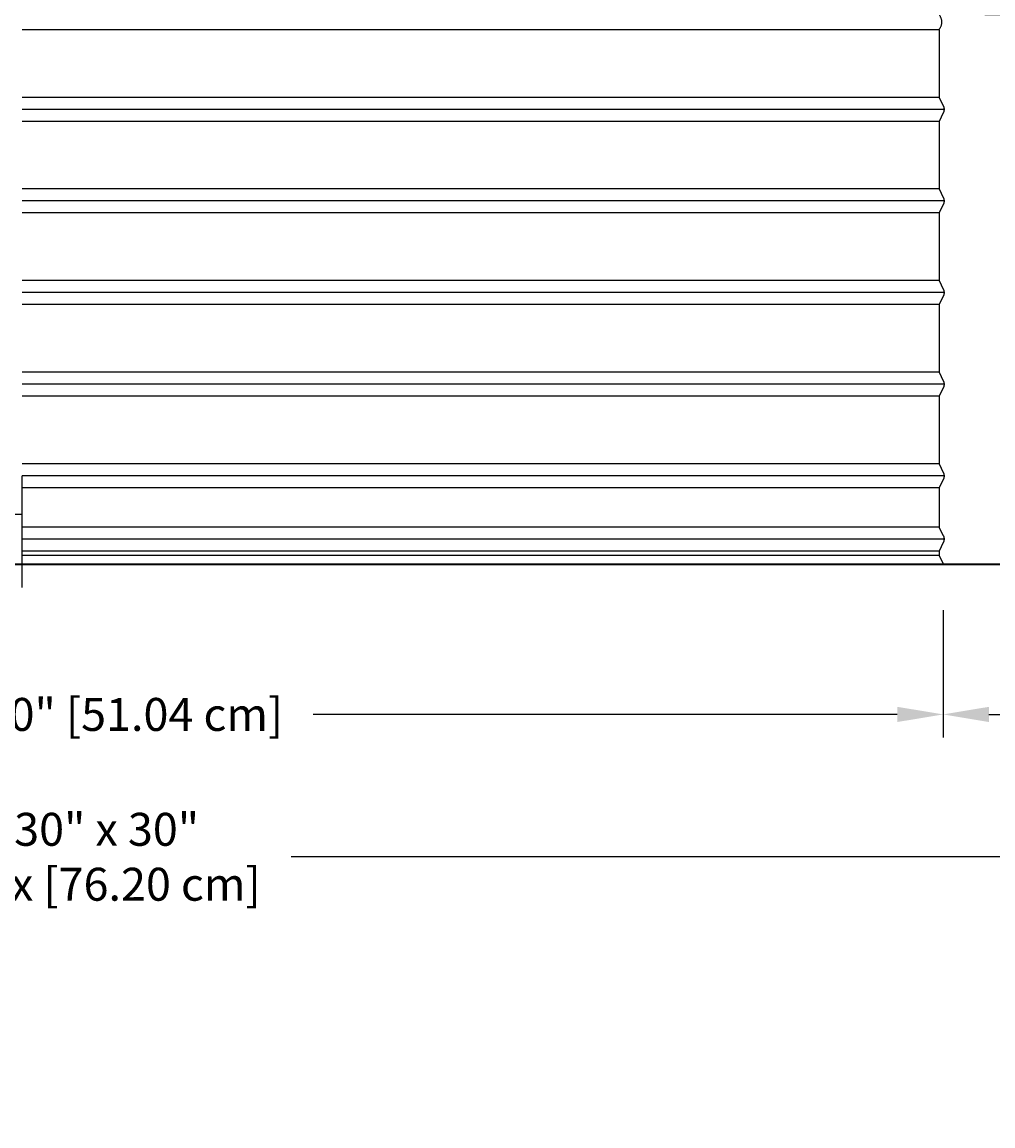
# Model space of a CAD drawing. Units: inches. Extents: x -11.4 to 27.8, y -5.5 to 43.7.
# Drawn here: x 6.6 to 17.2, y -5.5 to 6.6 of the extents above; entities that cross this region are included whole.
import ezdxf

# ---------------------------------------------------------------- set-up
doc = ezdxf.new("R2010")
doc.units = ezdxf.units.IN
doc.header["$MEASUREMENT"] = 0
doc.layers.add('Dimension (ANSI)', color=5, linetype='Continuous', lineweight=25)
doc.layers.add('PV', color=250, linetype='Continuous')
doc.styles.add('Arial', font='arial.ttf')
doc.dimstyles.new('Dimensions', dxfattribs={"dimtxt": 0.089844, "dimasz": 0.125, "dimexe": 0.0625, "dimexo": 0.125, "dimgap": 0.09, "dimtad": 0, "dimtih": 1, "dimtoh": 1, "dimzin": 0, "dimdsep": 46, "dimlunit": 5, "dimtxsty": 'Arial', "dimcen": 0, "dimadec": 0, "dimazin": 0, "dimtfac": 1, "dimtofl": 0, "dimtmove": 0, "dimatfit": 3, "dimfxl": 1, "dimfrac": 2, "dimtolj": 1, "dimtzin": 0, "dimarcsym": 0})

# ---------------------------------------------------------------- blocks, each defined once
blk = doc.blocks.new('*D6')
at = {"layer": 'Defpoints', "color": 0, "transparency": 16777216}
for p in [(-8.371, 0.666), (21.629, 0.666), (21.629, -2.525)]:
    blk.add_point(p, dxfattribs=at)
at = {"layer": 'Dimension (ANSI)', "color": 0, "lineweight": -2, "transparency": 16777216}
for p, q in [((-8.371, 0.166), (-8.371, -2.775)), ((21.629, 0.166), (21.629, -2.775)), ((-7.871, -2.525), (3.693, -2.525)), ((21.129, -2.525), (9.564, -2.525))]:
    blk.add_line(p, q, dxfattribs=at)
at = {"layer": 'Dimension (ANSI)', "color": 0, "transparency": 16777216}
for points in [[(-7.871, -2.441), (-7.871, -2.608), (-8.371, -2.525)], [(21.129, -2.441), (21.129, -2.608), (21.629, -2.525)]]:
    blk.add_solid(points, dxfattribs=at)
at = {"layer": 'Dimension (ANSI)', "color": 0, "transparency": 16777216, "insert": (6.629, -2.525), "char_height": 0.35938, "attachment_point": 5, "style": 'Arial'}
blk.add_mtext('\\A1;Width = 30" x 30"\\P[76.20 cm] x [76.20 cm]', dxfattribs=at)
blk = doc.blocks.new('*D9')
at = {"layer": 'Defpoints', "color": 0, "transparency": 16777216}
for p in [(16.657, 15.914), (26.617, 15.914), (21.629, 0.664)]:
    blk.add_point(p, dxfattribs=at)
at = {"layer": 'Dimension (ANSI)', "color": 0, "lineweight": -2, "transparency": 16777216}
for p, q in [((17.157, 15.914), (26.867, 15.914)), ((26.617, 15.414), (26.617, 9.784)), ((26.617, 1.164), (26.617, 6.794)), ((22.129, 0.664), (26.867, 0.664))]:
    blk.add_line(p, q, dxfattribs=at)
at = {"layer": 'Dimension (ANSI)', "color": 0, "transparency": 16777216}
for points in [[(26.533, 15.414), (26.7, 15.414), (26.617, 15.914)], [(26.533, 1.164), (26.7, 1.164), (26.617, 0.664)]]:
    blk.add_solid(points, dxfattribs=at)
at = {"layer": 'Dimension (ANSI)', "color": 0, "transparency": 16777216, "insert": (26.617, 8.289), "char_height": 0.35938, "attachment_point": 5, "style": 'Arial'}
blk.add_mtext('\\A1;Overall \\PHeight\\P15 1/4"\\P [38.74 cm]', dxfattribs=at)
blk = doc.blocks.new('*D12')
at = {"layer": 'Defpoints', "color": 0, "transparency": 16777216}
for p in [(-3.419, 0.666), (16.674, 0.666), (16.674, -0.972)]:
    blk.add_point(p, dxfattribs=at)
at = {"layer": 'Dimension (ANSI)', "color": 0, "lineweight": -2, "transparency": 16777216}
for p, q in [((-3.419, 0.166), (-3.419, -1.222)), ((16.674, 0.166), (16.674, -1.222)), ((-2.919, -0.972), (3.451, -0.972)), ((16.174, -0.972), (9.805, -0.972))]:
    blk.add_line(p, q, dxfattribs=at)
at = {"layer": 'Dimension (ANSI)', "color": 0, "transparency": 16777216}
for points in [[(-2.919, -0.889), (-2.919, -1.055), (-3.419, -0.972)], [(16.174, -0.889), (16.174, -1.055), (16.674, -0.972)]]:
    blk.add_solid(points, dxfattribs=at)
at = {"layer": 'Dimension (ANSI)', "color": 0, "transparency": 16777216, "insert": (6.628, -0.972), "char_height": 0.35938, "attachment_point": 5, "style": 'Arial'}
blk.add_mtext('\\A1;Opening = 20" [51.04 cm]', dxfattribs=at)
blk = doc.blocks.new('*D19')
at = {"layer": 'Defpoints', "color": 0, "transparency": 16777216}
for p in [(16.629, 6.664), (22.601, 6.664), (21.628, 0.666)]:
    blk.add_point(p, dxfattribs=at)
at = {"layer": 'Dimension (ANSI)', "color": 0, "lineweight": -2, "transparency": 16777216}
for p, q in [((17.129, 6.664), (22.851, 6.664)), ((22.601, 6.164), (22.601, 4.858)), ((22.601, 1.166), (22.601, 2.472)), ((22.128, 0.666), (22.851, 0.666))]:
    blk.add_line(p, q, dxfattribs=at)
at = {"layer": 'Dimension (ANSI)', "color": 0, "transparency": 16777216}
for points in [[(22.518, 6.164), (22.684, 6.164), (22.601, 6.664)], [(22.518, 1.166), (22.684, 1.166), (22.601, 0.666)]]:
    blk.add_solid(points, dxfattribs=at)
at = {"layer": 'Dimension (ANSI)', "color": 0, "transparency": 16777216, "insert": (22.601, 3.665), "char_height": 0.35938, "attachment_point": 5, "style": 'Arial'}
blk.add_mtext('\\A1;Collar Height\\P6"\\P [15.23 cm]', dxfattribs=at)
blk = doc.blocks.new('*D22')
at = {"layer": 'Defpoints', "color": 0, "transparency": 16777216}
for p in [(16.674, 0.666), (21.628, 0.666), (16.674, -0.972)]:
    blk.add_point(p, dxfattribs=at)
at = {"layer": 'Dimension (ANSI)', "color": 0, "lineweight": -2, "transparency": 16777216}
for p, q in [((16.674, 0.166), (16.674, -1.222)), ((21.628, 0.166), (21.628, -1.222)), ((17.174, -0.972), (17.36, -0.972)), ((21.128, -0.972), (20.943, -0.972))]:
    blk.add_line(p, q, dxfattribs=at)
at = {"layer": 'Dimension (ANSI)', "color": 0, "transparency": 16777216}
for points in [[(17.174, -0.889), (17.174, -1.055), (16.674, -0.972)], [(21.128, -0.889), (21.128, -1.055), (21.628, -0.972)]]:
    blk.add_solid(points, dxfattribs=at)
at = {"layer": 'Dimension (ANSI)', "color": 0, "transparency": 16777216, "insert": (19.151, -0.972), "char_height": 0.35938, "attachment_point": 5, "style": 'Arial'}
blk.add_mtext('\\A1;Flashing = 5"\\P [12.58 cm]', dxfattribs=at)

msp = doc.modelspace()

# ---------------------------------------------------------------- linework, layer by layer
at = {"layer": 'PV'}
for p, q in [((16.629, 6.4983), (6.6286, 6.4983)), ((16.629, 5.7601), (6.6286, 5.7601)), ((16.6841, 5.6292), (6.6286, 5.6292)), ((16.629, 5.4983), (6.6286, 5.4983)), ((16.629, 4.7601), (6.6286, 4.7601)), ((16.6841, 4.6292), (6.6286, 4.6292)), ((16.629, 4.4983), (6.6286, 4.4983)), ((16.629, 3.7601), (6.6286, 3.7601)), ((16.6841, 3.6292), (6.6286, 3.6292)), ((16.629, 3.4983), (6.6286, 3.4983)), ((16.629, 2.7601), (6.6286, 2.7601)), ((16.6841, 2.6292), (6.6286, 2.6292)), ((16.629, 2.4983), (6.6286, 2.4983)), ((16.629, 1.7601), (6.6286, 1.7601)), ((16.6841, 1.6292), (6.6286, 1.6292)), ((16.629, 1.4983), (6.6286, 1.4983)), ((16.629, 1.0726), (6.6286, 1.0726)), ((16.6841, 0.9417), (6.6286, 0.9417)), ((16.629, 0.8108), (6.6286, 0.8108)), ((16.629, 0.7601), (6.6286, 0.7601)), ((16.629, 0.8108), (16.629, 0.8108))]:
    msp.add_line(p, q, dxfattribs=at)
for points in [[(16.629, 6.4983), (16.629, 6.4983), (16.629, 6.1917), (16.629, 5.7601), (16.6747, 5.6688), (16.676, 5.6661), (16.677, 5.6638), (16.678, 5.6614), (16.6789, 5.6591), (16.6797, 5.6567), (16.6805, 5.6542), (16.6812, 5.6518), (16.6818, 5.6493), (16.6823, 5.6468), (16.6828, 5.6443), (16.6832, 5.6418), (16.6836, 5.6393), (16.6838, 5.6368), (16.684, 5.6343), (16.6841, 5.6317), (16.6841, 5.6292), (16.6841, 5.6267), (16.684, 5.6242), (16.6838, 5.6217), (16.6836, 5.6191), (16.6832, 5.6166), (16.6828, 5.6141), (16.6823, 5.6116), (16.6818, 5.6091), (16.6812, 5.6066), (16.6805, 5.6042), (16.6797, 5.6018), (16.6789, 5.5994), (16.678, 5.597), (16.677, 5.5947), (16.676, 5.5924), (16.6749, 5.5901), (16.629, 5.4983), (16.629, 5.1917), (16.629, 4.7601), (16.6747, 4.6688), (16.676, 4.6661), (16.677, 4.6638), (16.678, 4.6614), (16.6789, 4.6591), (16.6797, 4.6567), (16.6805, 4.6542), (16.6812, 4.6518), (16.6818, 4.6493), (16.6823, 4.6468), (16.6828, 4.6443), (16.6832, 4.6418), (16.6836, 4.6393), (16.6838, 4.6368), (16.684, 4.6343), (16.6841, 4.6317), (16.6841, 4.6292), (16.6841, 4.6267), (16.684, 4.6242), (16.6838, 4.6217), (16.6836, 4.6191), (16.6832, 4.6166), (16.6828, 4.6141), (16.6823, 4.6116), (16.6818, 4.6091), (16.6812, 4.6066), (16.6805, 4.6042), (16.6797, 4.6018), (16.6789, 4.5994), (16.678, 4.597), (16.677, 4.5947), (16.676, 4.5924), (16.6747, 4.5897), (16.629, 4.4983), (16.629, 4.1917), (16.629, 3.7601), (16.6747, 3.6688), (16.676, 3.6661), (16.677, 3.6638), (16.678, 3.6614), (16.6789, 3.6591), (16.6797, 3.6567), (16.6805, 3.6542), (16.6812, 3.6518), (16.6818, 3.6493), (16.6823, 3.6468), (16.6828, 3.6443), (16.6832, 3.6418), (16.6836, 3.6393), (16.6838, 3.6368), (16.684, 3.6343), (16.6841, 3.6317), (16.6841, 3.6292), (16.6841, 3.6267), (16.684, 3.6242), (16.6838, 3.6217), (16.6836, 3.6191), (16.6832, 3.6166), (16.6828, 3.6141), (16.6823, 3.6116), (16.6818, 3.6091), (16.6812, 3.6066), (16.6805, 3.6042), (16.6797, 3.6018), (16.6789, 3.5994), (16.678, 3.597), (16.677, 3.5947), (16.676, 3.5924), (16.6747, 3.5897), (16.629, 3.4983), (16.629, 3.1917), (16.629, 2.7601), (16.6747, 2.6688), (16.676, 2.6661), (16.677, 2.6638), (16.678, 2.6614), (16.6789, 2.6591), (16.6797, 2.6567), (16.6805, 2.6542), (16.6812, 2.6518), (16.6818, 2.6493), (16.6823, 2.6468), (16.6828, 2.6443), (16.6832, 2.6418), (16.6836, 2.6393), (16.6838, 2.6368), (16.684, 2.6343), (16.6841, 2.6317), (16.6841, 2.6292), (16.6841, 2.6267), (16.684, 2.6242), (16.6838, 2.6217), (16.6836, 2.6191), (16.6832, 2.6166), (16.6828, 2.6141), (16.6823, 2.6116), (16.6818, 2.6091), (16.6812, 2.6066), (16.6805, 2.6042), (16.6797, 2.6018), (16.6789, 2.5994), (16.678, 2.597), (16.677, 2.5947), (16.676, 2.5924), (16.6747, 2.5897), (16.629, 2.4983), (16.629, 2.1917), (16.629, 1.7601), (16.6747, 1.6688), (16.676, 1.6661), (16.677, 1.6638), (16.678, 1.6614), (16.6789, 1.6591), (16.6797, 1.6567), (16.6805, 1.6542), (16.6812, 1.6518), (16.6818, 1.6493), (16.6823, 1.6468), (16.6828, 1.6443), (16.6832, 1.6418), (16.6836, 1.6393), (16.6838, 1.6368), (16.684, 1.6343), (16.6841, 1.6317), (16.6841, 1.6292), (16.6841, 1.6267), (16.684, 1.6242), (16.6838, 1.6217), (16.6836, 1.6191), (16.6832, 1.6166), (16.6828, 1.6141), (16.6823, 1.6116), (16.6818, 1.6091), (16.6812, 1.6066), (16.6805, 1.6042), (16.6797, 1.6018), (16.6789, 1.5994), (16.678, 1.597), (16.677, 1.5947), (16.676, 1.5924), (16.6747, 1.5897), (16.629, 1.4983), (16.629, 1.0632), (16.6747, 0.9813), (16.676, 0.9786), (16.677, 0.9763), (16.678, 0.9739), (16.6789, 0.9716), (16.6797, 0.9692), (16.6805, 0.9667), (16.6812, 0.9643), (16.6818, 0.9618), (16.6823, 0.9593), (16.6828, 0.9568), (16.6832, 0.9543), (16.6836, 0.9518), (16.6838, 0.9493), (16.684, 0.9468), (16.6841, 0.9442), (16.6841, 0.9417), (16.6841, 0.9392), (16.684, 0.9367), (16.6838, 0.9342), (16.6836, 0.9316), (16.6832, 0.9291), (16.6828, 0.9266), (16.6823, 0.9241), (16.6818, 0.9216), (16.6812, 0.9191), (16.6805, 0.9167), (16.6797, 0.9143), (16.6789, 0.9119), (16.678, 0.9095), (16.677, 0.9072), (16.676, 0.9049), (16.6749, 0.9026), (16.629, 0.8108), (16.629, 0.7601), (16.6743, 0.6696)], [(6.6286, 1.2081), (-3.3446, 1.2081)]]:
    msp.add_lwpolyline(points, dxfattribs=at)
at = {"layer": 'PV', "color": 5}
msp.add_lwpolyline([(6.6286, 0.414), (6.6286, 1.6292)], dxfattribs=at)
at = {"layer": 'PV'}
msp.add_lwpolyline([(6.6286, 0.666), (-8.3714, 0.666), (-8.3714, 0.664), (6.6286, 0.664), (21.6286, 0.664), (21.6286, 0.666)], close=True, dxfattribs=at)
msp.add_open_spline([(16.6275, 6.4983), (16.6923, 6.5766), (16.6293, 6.664)], degree=2, dxfattribs=at)

# ---------------------------------------------------------------- dimensions: what is measured, and where the dimension line sits
at = {"layer": 'Dimension (ANSI)'}
for base, p1, p2, text, override, picture, middle in [((26.6166, 15.914), (21.6286, 0.664), (16.6568, 15.914), 'Overall \\PHeight\\P<>\\P[]', {"dimpost": '"'}, '*D9', (26.6166, 8.289)), ((22.6011, 6.664), (21.6278, 0.666), (16.6293, 6.664), 'Collar Height\\P<>\\P[]', {"dimdec": 3, "dimpost": '"'}, '*D19', (22.6011, 3.665))]:
    dim = msp.add_linear_dim(base=base, p1=p1, p2=p2, angle=90, text=text, dimstyle='Dimensions', override=override, dxfattribs=at)
    dim.commit()
    dim.dimension.update_dxf_attribs({"geometry": picture, "text_midpoint": middle})
for base, p1, p2, text, picture, middle in [((21.6286, -2.5248), (-8.3714, 0.666), (21.6286, 0.666), 'Width = 30" x <>\\P[76.20 cm] x[]', '*D6', (6.6286, -2.5248)), ((16.6743, -0.9719), (-3.4186, 0.666), (16.6743, 0.666), 'Opening = <>', '*D12', (6.6278, -0.9719))]:
    dim = msp.add_linear_dim(base=base, p1=p1, p2=p2, text=text, dimstyle='Dimensions', override={"dimpost": '"'}, dxfattribs=at)
    dim.commit()
    dim.dimension.update_dxf_attribs({"geometry": picture, "text_midpoint": middle})
dim = msp.add_linear_dim(base=(16.6743, -0.9719), p1=(21.6278, 0.666), p2=(16.6743, 0.666), angle=180, text='Flashing = <>\\P[]', dimstyle='Dimensions', override={"dimpost": '"'}, dxfattribs=at)
dim.commit()
dim.dimension.update_dxf_attribs({"geometry": '*D22', "text_midpoint": (19.1514, -0.9719), "dimtype": 160})

doc.saveas('drawing.dxf')
